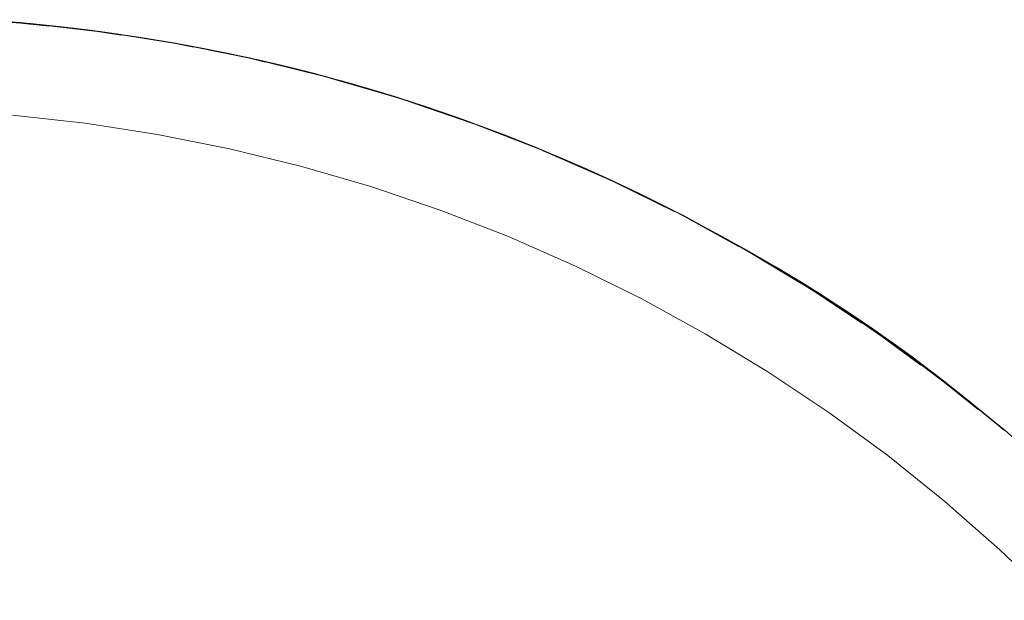
# Model space of a CAD drawing. Units: millimetres. Extents: x -3264 to 3745, y -2226 to 2200.
# Drawn here: x -1496 to -1471, y 30 to 45 of the extents above; entities that cross this region are included whole.
import ezdxf

# ---------------------------------------------------------------- set-up
doc = ezdxf.new("R2010")
doc.units = ezdxf.units.MM
for name, color, linetype, lineweight in [('EF-Metal-Pipe', 7, 'Continuous', 5), ('None', 7, 'Continuous', 5), ('Working-None', 7, 'Continuous', 5)]:
    doc.layers.add(name, color=color, linetype=linetype, lineweight=lineweight)

# ---------------------------------------------------------------- blocks, each defined once
blk = doc.blocks.new('Group')
at = {"layer": 'EF-Metal-Pipe', "color": 7, "linetype": 'Continuous', "lineweight": 5, "transparency": 33554687, "flags": 128}
for points in [[(-1737.82222704659, 58.16588904471909), (-1736.732058112647, 58.09443559773487), (-1734.779956559727, 57.88064570747566), (-1732.839038358974, 57.58190982400674), (-1730.912998158496, 57.19879660806136), (-1729.005502285285, 56.73203533742076), (-1727.12018176615, 56.1825145186926), (-1725.260625415853, 55.55128019598807), (-1723.430373005599, 54.8395339597174), (-1721.632908524874, 54.04863065929441), (-1719.871653549479, 53.18007582410341), (-1718.149960728362, 52.23552279763862), (-1716.471107401664, 51.21676959027083), (-1714.838289362111, 50.12575545663239), (-1713.254614771645, 48.96455720413586), (-1712.441737809357, 48.31215446793007)], [(-1712.354911628096, 48.24246909012163), (-1711.72309824486, 47.73538523965307), (-1711.039008385676, 47.13545453457679)]]:
    blk.add_lwpolyline(points, dxfattribs=at)
at = {"layer": 'None', "color": 7, "linetype": 'Continuous', "lineweight": 5, "transparency": 33554687, "flags": 128}
for points in [[(-1737.873989967459, 58.16975525522354), (-1736.7329248936, 58.08452826840023), (-1736.017589345434, 58.01618509282154), (-1734.781254666774, 57.87078561610387), (-1734.170714812404, 57.78614873441631), (-1732.840765333814, 57.57211574203512), (-1732.336499043768, 57.48023577426079), (-1730.915150721737, 57.1890871819578), (-1730.518041011559, 57.09916332862493), (-1729.008076339959, 56.72242905165033), (-1728.718400814894, 56.64377432006634), (-1727.123172406819, 56.17302965959188), (-1726.940594589684, 56.11503555200267), (-1725.264026940922, 55.54193481686377), (-1725.187589506245, 55.514035577421), (-1723.46229886309, 54.84198236588436), (-1725.187589506245, 55.514035577421)], [(-1736.7329248936, 58.08452826840023), (-1736.018671414532, 58.00630479041229), (-1736.732924891664, 58.08452826823098)], [(-1734.781254666774, 57.87078561610387), (-1734.172118234874, 57.77703055220532), (-1734.781254665407, 57.87078561592391)], [(-1732.840765333814, 57.57211574203512), (-1732.338111065862, 57.47213159190312), (-1732.840765320297, 57.57211573965178)], [(-1730.915150721737, 57.1890871819578), (-1730.519714451813, 57.09232454273316), (-1730.915150688094, 57.18908717449943)], [(-1729.008076339959, 56.72242905165033), (-1728.719953069111, 56.63844877708109), (-1729.008076285695, 56.72242903711049)], [(-1727.123172406819, 56.17302965959188), (-1726.941806849692, 56.11146434915723), (-1727.123172337617, 56.17302963777264)], [(-1736.938119348074, 55.73914489922641), (-1735.088558007854, 55.53658498867159), (-1733.249592579404, 55.25354113771301), (-1731.424723637937, 54.89055213640813), (-1729.617424925201, 54.44830895495188), (-1727.831136737017, 53.92765342837562), (-1726.069259374477, 53.32957665406632), (-1724.335146671278, 52.65521710515633), (-1722.632099609513, 51.9058584633751), (-1720.963360036057, 51.08292717548801), (-1719.332104491534, 50.18798973797393), (-1717.741438163588, 49.22274971511007), (-1716.194388975981, 48.18904449614061), (-1714.69390182477, 47.08884179770183), (-1713.24283297253, 45.92423591816163), (-1711.843944611295, 44.6974437510036), (-1710.499899604567, 43.41080056484422)], [(-1710.499899604567, 43.41080056484419), (-1711.843944611295, 44.69744375100358), (-1713.24283297253, 45.92423591816161), (-1714.69390182477, 47.0888417977018), (-1716.194388975981, 48.18904449614057), (-1717.741438163588, 49.22274971511003), (-1719.332104491534, 50.18798973797389), (-1720.963360036057, 51.08292717548799), (-1722.632099609513, 51.90585846337506), (-1724.335146671278, 52.65521710515628), (-1726.069259374477, 53.32957665406628), (-1727.831136737017, 53.92765342837557), (-1729.617424925201, 54.44830895495183), (-1731.424723637937, 54.89055213640808), (-1733.249592579404, 55.25354113771296), (-1735.088558007854, 55.53658498867154), (-1736.938119348074, 55.73914489922636)], [(-1725.264026865654, 55.54193478946829), (-1725.188206202909, 55.51244974457069), (-1723.462535750494, 54.84137321093372), (-1723.43417885888, 54.83034581711031), (-1721.768748523017, 54.09753893224202), (-1723.434178931147, 54.83034584704418), (-1723.46229886309, 54.84198236588436)], [(-1725.264026940922, 55.54193481686377), (-1725.188206202909, 55.51244974457069), (-1723.462535750494, 54.84137321093372), (-1723.434178931147, 54.83034584704418), (-1721.767577284917, 54.10020077331851), (-1721.63711159913, 54.03961729973376), (-1720.106216032605, 53.29012981937902), (-1719.876245767699, 53.17125437209203), (-1718.48093843276, 52.41331977749986), (-1718.154933348198, 52.22691004339086), (-1716.894395434081, 51.47142908301994), (-1716.476450959255, 51.20838192813882), (-1715.349161297565, 50.46622106506283), (-1714.843993689127, 50.11760885383973), (-1713.847729427245, 49.39956050811396), (-1713.260669013495, 48.95666716995373), (-1712.392508347869, 48.27341004949476), (-1711.729490880261, 47.7277667951665)], [(-1721.768748523017, 54.09753893224202), (-1721.63711159913, 54.03961729973376), (-1720.108384530441, 53.28573254074961), (-1721.637111536977, 54.03961727075166), (-1721.768748523017, 54.09753893224202)], [(-1719.876245767699, 53.17125437209203), (-1718.484125280366, 52.40751092134619), (-1719.876245719732, 53.17125434712239)], [(-1718.154933348198, 52.22691004339086), (-1716.898578675675, 51.46453531421756), (-1718.154933315309, 52.22691002440214)], [(-1716.476450959255, 51.20838192813882), (-1715.354274974, 50.45856790743552), (-1716.476450939702, 51.20838191568225)], [(-1714.843993689127, 50.11760885383973), (-1713.853662897972, 49.39146827510579), (-1714.843993679512, 50.11760884710703)], [(-1713.260669013495, 48.95666716995373), (-1712.399105901716, 48.26518966776918), (-1713.260669009916, 48.95666716720798)]]:
    blk.add_lwpolyline(points, dxfattribs=at)
at = {"layer": 'None', "color": 7, "linetype": 'Continuous', "lineweight": 18, "transparency": 33554687, "flags": 128}
for points in [[(-1736.676940149115, 58.08839919898445), (-1736.480821782177, 58.07174567266493), (-1735.750146175847, 57.99767369403766), (-1735.020776418039, 57.91168964843979), (-1734.833588148794, 57.88651932174729)], [(-1734.711164106734, 57.87005753626212), (-1734.292906695858, 57.81381642822844), (-1733.566730797041, 57.7040800911297), (-1732.842442058363, 57.58250985330108), (-1732.12023331416, 57.44913808155295), (-1731.400296844993, 57.30400028473125), (-1730.980798876531, 57.21228300939571)], [(-1730.861688577951, 57.18624123357913), (-1730.682824326454, 57.14713510426363), (-1729.968006778131, 56.97858430387153), (-1729.256034512757, 56.79839275845112), (-1729.0603891618, 56.74546607065756)], [(-1728.937842315953, 56.71231425479036), (-1728.547097085537, 56.60660844212569), (-1727.84138324368, 56.40328241547319), (-1727.139080876152, 56.1884688119317), (-1727.125295540069, 56.18400504786391)], [(-1727.120229067638, 56.18236449753891), (-1726.440376963647, 55.9622248233872), (-1725.745457528809, 55.7246106849466), (-1725.324778991658, 55.57305740051619)], [(-1725.213989300876, 55.53314440273699), (-1725.054507586704, 55.47568965890088), (-1724.367711095562, 55.21552801788218), (-1723.685250907799, 54.94419502721939), (-1723.48525777388, 54.8608774788044)], [(-1723.365371470346, 54.8109325996819), (-1723.007308721338, 54.66176292649691), (-1722.334065031228, 54.36830691032165), (-1721.665699081594, 54.06390510830332), (-1721.641713648925, 54.05250500660281)], [(-1721.615507004122, 54.04004917892969), (-1721.002388817913, 53.74863856425311), (-1720.344310839637, 53.42259121460674), (-1719.930835154711, 53.20926096202896)], [(-1719.830360396078, 53.15742162438858), (-1719.691640353179, 53.08584986607717), (-1719.044551125263, 52.73850417254324), (-1718.649429537501, 52.51803110305599)], [(-1712.679201235606, 48.51371101199103), (-1712.343051965048, 48.24623039726804), (-1711.775905696114, 47.77962712966604), (-1711.737064578838, 47.74659440773743)]]:
    blk.add_lwpolyline(points, dxfattribs=at)
at = {"layer": 'None', "color": 7, "linetype": 'Continuous', "lineweight": 13, "transparency": 33554687, "flags": 128}
blk.add_lwpolyline([(-1719.360092076666, 52.89942358960381), (-1719.190185777971, 52.81010648011103), (-1718.903647824943, 52.65667450389827), (-1718.61884886799, 52.50135327840526), (-1718.335788907112, 52.344142803632), (-1718.05446794231, 52.18504307957848), (-1717.774885973582, 52.02405410624473), (-1717.497043000929, 51.86117588363071), (-1717.220939024352, 51.69640841173646), (-1716.946574043849, 51.52975169056195), (-1716.673948059422, 51.36120572010719), (-1716.403061071069, 51.19077050037218), (-1716.133913078792, 51.01844603135692), (-1715.866504082589, 50.8442323130614), (-1715.600834082462, 50.66812934548565), (-1715.336903078409, 50.49013712862963), (-1715.074711070432, 50.31025566249338), (-1714.81425805853, 50.12848494707687), (-1714.555544042702, 49.94482498238011), (-1714.29856902295, 49.7592757684031), (-1714.043332999273, 49.57183730514584), (-1713.789835971671, 49.38250959260833), (-1713.538077940143, 49.19129263079057), (-1713.288058904691, 48.99818641969257), (-1713.039778865314, 48.80319095931431), (-1712.793237822012, 48.6063062496558), (-1712.548435774785, 48.40753229071704), (-1712.305372723633, 48.20686908249803), (-1712.192207914153, 48.11188555399988)], dxfattribs=at)

msp = doc.modelspace()

# ---------------------------------------------------------------- block references
at = {"layer": 'Working-None'}
msp.add_blockref('Group', (240.6434758417086, -13.25576685410238), dxfattribs=at)

doc.saveas('drawing.dxf')
